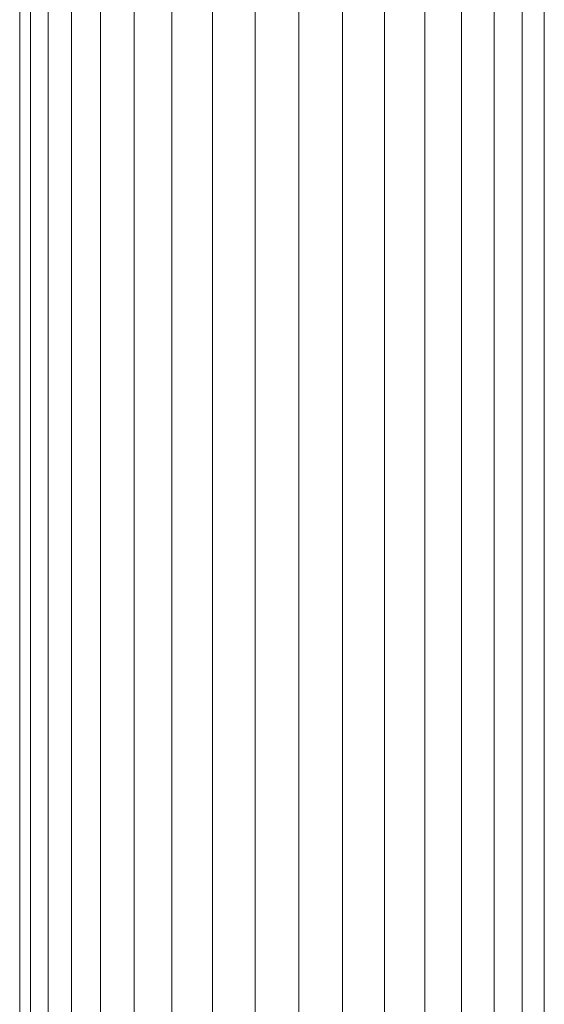
# Model space of a CAD drawing. Units: millimetres. Extents: x 723613 to 737979, y 146207 to 167182.
# Drawn here: x 732988 to 733113, y 162974 to 163209 of the extents above; entities that cross this region are included whole.
import ezdxf

# ---------------------------------------------------------------- set-up
doc = ezdxf.new("R2010")
doc.units = ezdxf.units.MM

msp = doc.modelspace()

# ---------------------------------------------------------------- linework, layer by layer
at = {"color": 0, "linetype": 'Continuous', "lineweight": 0, "extrusion": (0, 1, -2.22045e-16)}
for p, q in [((732987.84, 162689.28), (732987.84, 163448.45)), ((732990.46, 162689.28), (732990.46, 163448.5)), ((732994.62, 162689.28), (732994.62, 163448.55)), ((733000.22, 162689.28), (733000.23, 163448.61)), ((733007.14, 162689.28), (733007.14, 163448.68)), ((733015.19, 162689.28), (733015.19, 163448.74)), ((733024.18, 162689.28), (733024.18, 163448.81)), ((733033.89, 162689.28), (733033.89, 163448.87)), ((733044.08, 162689.28), (733044.08, 163448.93)), ((733054.49, 162689.28), (733054.49, 163448.98)), ((733064.88, 162689.28), (733064.88, 163449.03)), ((733074.98, 162689.28), (733074.98, 163449.08)), ((733084.55, 162689.28), (733084.55, 163449.11)), ((733093.35, 162689.28), (733093.36, 163449.14)), ((733101.17, 162689.28), (733101.17, 163449.15)), ((733107.81, 162689.28), (733107.81, 163449.16)), ((733113.1, 162689.28), (733113.1, 163449.15))]:
    msp.add_line(p, q, dxfattribs=at)

doc.saveas('drawing.dxf')
